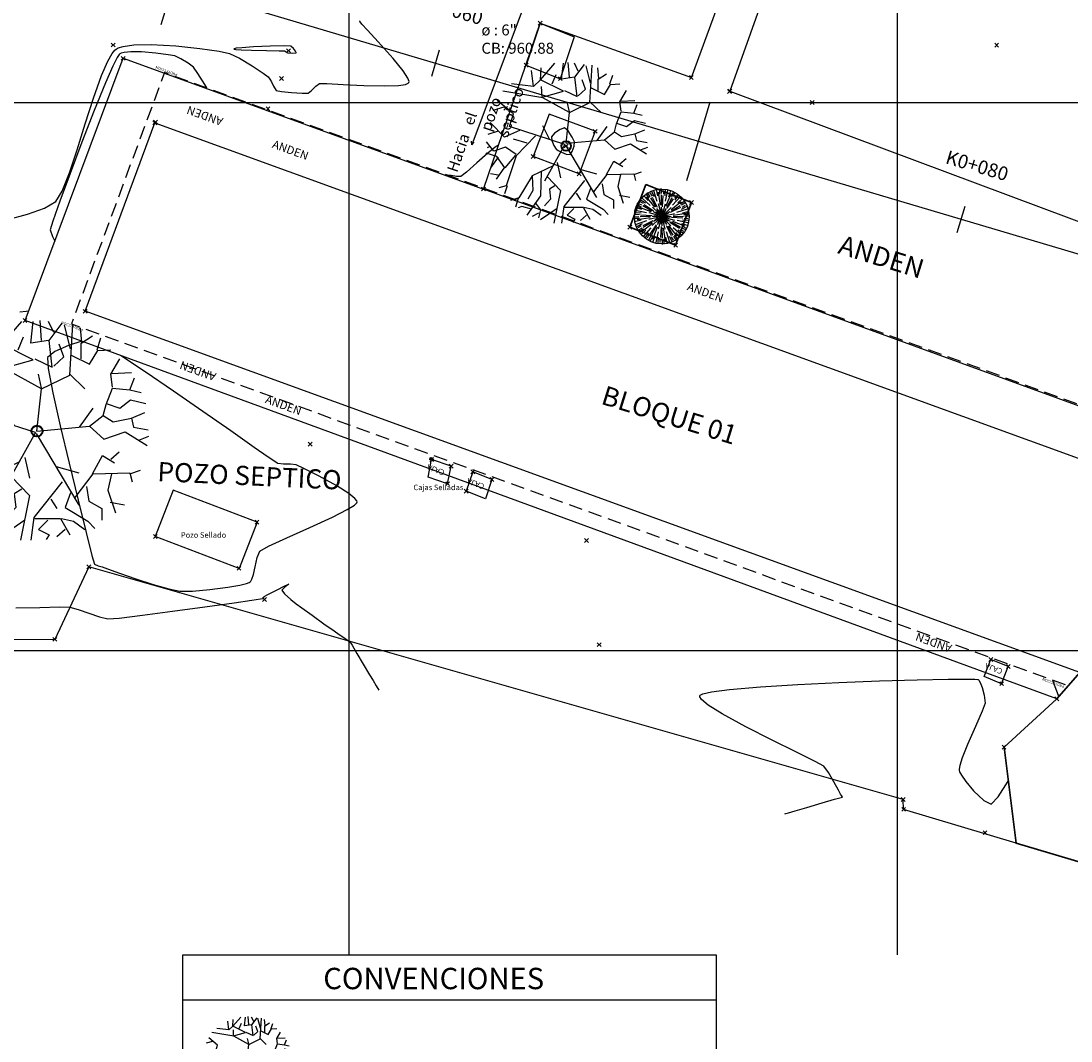
# Model space of a CAD drawing. Units: metres. Extents: x 1063993 to 1064510, y 845732 to 845880.
# Drawn here: x 1064088 to 1064126, y 845766 to 845803 of the extents above; entities that cross this region are included whole.
import ezdxf

# ---------------------------------------------------------------- set-up
doc = ezdxf.new("R2010")
doc.units = ezdxf.units.M
doc.linetypes.add('DASHED', pattern=[0.75, 0.5, -0.25])
for name, color, linetype in [('1andenes', 254, 'Continuous'), ('1arboles', 84, 'Continuous'), ('1cajas', 4, 'Continuous'), ('1malla', 92, 'LÍMITE1'), ('1PROYECCION', 252, 'DASHED'), ('1TEXTO', 250, 'DASHED'), ('Arbol', 3, 'Continuous'), ('C-ROAD-CNTR-N', 92, 'Continuous'), ('C-ROAD-STAN-MAJR', 11, 'Continuous'), ('C-ROAD-STAN-MINR', 11, 'Continuous'), ('C-TOPO-MAJR', 9, 'Continuous'), ('C-TOPO-MINR', 8, 'Continuous'), ('Grilla', 8, 'DASHED'), ('Matera', 50, 'Continuous'), ('PARAMENTOS', 42, 'Continuous'), ('Perfil Long', 7, 'Continuous'), ('Tuberia', 4, 'Continuous'), ('V-NODE', 1, 'Continuous')]:
    doc.layers.add(name, color=color, linetype=linetype)
doc.layers.add('1paramentos', color=42, linetype='Continuous', lineweight=30)
doc.styles.add('Arial', font='arial.ttf')
doc.styles.add('CC_EXTERIORES$0$SM-TEXT-2', font='arial.ttf')
doc.styles.get("Standard").update_dxf_attribs({"font": 'simplex.shx'})
doc.linetypes.add('LÍMITE1', pattern='A,6.35,-2.54,[133,ltypeshp.shx,S=2.54,R=0,X=-2.54,Y=0],-2.54,25.4', length=36.83)

# ---------------------------------------------------------------- blocks, each defined once
blk = doc.blocks.new('Tree 6')
at = {"color": 0, "linetype": 'ByBlock', "lineweight": -2}
for p, q in [((-0.0581, 0.0804), (-0.0714, 0.1013)), ((-0.0535, 0.0869), (-0.066, 0.1055)), ((-0.0434, 0.0904), (-0.0528, 0.104)), ((-0.0341, 0.087), (-0.0476, 0.1123)), ((-0.0211, 0.0671), (-0.0367, 0.1137)), ((-0.0185, 0.0919), (-0.0252, 0.1215)), ((-0.007, 0.051), (-0.0164, 0.1089)), ((-0.0101, 0.0987), (-0.0112, 0.1234)), ((-0.0029, 0.1021), (-0.0044, 0.1244)), ((-0.0015, 0.05), (-0.0029, 0.0962)), ((0.0023, 0.0439), (0.0049, 0.0943)), ((0.0076, 0.1), (0.0063, 0.1165)), ((0.014, 0.0924), (0.0149, 0.121)), ((0.0153, 0.0686), (0.0251, 0.1168)), ((0.0194, 0.0477), (0.0402, 0.1025)), ((0.0299, 0.0888), (0.0389, 0.1178)), ((0.0405, 0.0905), (0.052, 0.1125)), ((0.0485, 0.0898), (0.0584, 0.1099)), ((0.0566, 0.0828), (0.0637, 0.0977)), ((0.0583, 0.073), (0.0734, 0.0974)), ((-0.0905, 0.0405), (-0.1125, 0.052)), ((-0.0898, 0.0485), (-0.1099, 0.0584)), ((-0.0828, 0.0566), (-0.0977, 0.0637)), ((-0.073, 0.0583), (-0.0974, 0.0734)), ((-0.0518, 0.0476), (-0.0886, 0.0801)), ((-0.0619, 0.0703), (-0.0826, 0.0926)), ((-0.0369, 0.0239), (-0.0792, 0.0513)), ((-0.0316, 0.0407), (-0.0686, 0.0861)), ((-0.0263, 0.0426), (-0.0506, 0.0819)), ((-0.02, 0.0391), (-0.0429, 0.0841)), ((-0.0049, 0.0195), (-0.0149, 0.0567)), ((0.0055, 0.0193), (0.0154, 0.0566)), ((0.0237, 0.0441), (0.0456, 0.0848)), ((0.0239, 0.0369), (0.0513, 0.0792)), ((0.0407, 0.0316), (0.0861, 0.0686)), ((0.0426, 0.0263), (0.0819, 0.0506)), ((0.0476, 0.0518), (0.0801, 0.0886)), ((0.0703, 0.0619), (0.0926, 0.0826)), ((0.0804, 0.0581), (0.1013, 0.0714)), ((0.0869, 0.0535), (0.1055, 0.066)), ((0.087, 0.0341), (0.1123, 0.0476)), ((0.0904, 0.0434), (0.104, 0.0528)), ((-0.0924, 0.014), (-0.121, 0.0149)), ((-0.0888, 0.0299), (-0.1178, 0.0389)), ((-0.0686, 0.0153), (-0.1168, 0.0251)), ((-0.1, 0.0076), (-0.1165, 0.0063)), ((-0.0477, 0.0194), (-0.1025, 0.0402)), ((-0.0439, 0.0023), (-0.0943, 0.0049)), ((-0.0441, 0.0237), (-0.0848, 0.0456)), ((-0.0193, 0.0055), (-0.0566, 0.0154)), ((0, 0), (-0.0423, -0.0013)), ((-0.014, 0.0144), (-0.0413, 0.0417)), ((0, 0), (-0.0372, 0.02)), ((0, 0), (-0.036, -0.0222)), ((0, 0), (-0.0338, 0.0017)), ((0, 0), (-0.0302, -0.0154)), ((0, 0), (-0.0284, 0.0184)), ((0, 0), (-0.0222, 0.036)), ((0, 0), (-0.02, -0.0372)), ((0, 0), (-0.0184, -0.0284)), ((0, 0), (-0.0154, 0.0302)), ((0, 0), (-0.0017, -0.0338)), ((0, 0), (-0.0013, 0.0423)), ((0, 0), (0.02, 0.0372)), ((0, 0), (0.0017, 0.0338)), ((0, 0), (0.0184, 0.0284)), ((0, 0), (0.036, 0.0222)), ((0, 0), (0.0302, 0.0154)), ((0, 0), (0.0423, 0.0013)), ((0, 0), (0.0154, -0.0302)), ((0, 0), (0.0013, -0.0423)), ((0, 0), (0.0338, -0.0017)), ((0, 0), (0.0372, -0.02)), ((0, 0), (0.0284, -0.0184)), ((0, 0), (0.0222, -0.036)), ((0.0144, 0.014), (0.0417, 0.0413)), ((0.0195, 0.0049), (0.0567, 0.0149)), ((0.0391, 0.02), (0.0841, 0.0429)), ((0.05, 0.0015), (0.0962, 0.0029)), ((0.051, 0.007), (0.1089, 0.0164)), ((0.0671, 0.0211), (0.1137, 0.0367)), ((0.0919, 0.0185), (0.1215, 0.0252)), ((0.0987, 0.0101), (0.1234, 0.0112)), ((0.1021, 0.0029), (0.1244, 0.0044)), ((-0.1021, -0.0029), (-0.1244, -0.0044)), ((-0.0987, -0.0101), (-0.1234, -0.0112)), ((-0.0919, -0.0185), (-0.1215, -0.0252)), ((-0.0671, -0.0211), (-0.1137, -0.0367)), ((-0.087, -0.0341), (-0.1123, -0.0476)), ((-0.051, -0.007), (-0.1089, -0.0164)), ((-0.0904, -0.0434), (-0.104, -0.0528)), ((-0.05, -0.0015), (-0.0962, -0.0029)), ((-0.0407, -0.0316), (-0.0861, -0.0686)), ((-0.0391, -0.02), (-0.0841, -0.0429)), ((-0.0426, -0.0263), (-0.0819, -0.0506)), ((-0.0195, -0.0049), (-0.0567, -0.0149)), ((-0.0239, -0.0369), (-0.0513, -0.0792)), ((-0.0237, -0.0441), (-0.0456, -0.0848)), ((-0.0144, -0.014), (-0.0417, -0.0413)), ((-0.0055, -0.0193), (-0.0154, -0.0566)), ((-0.0023, -0.0439), (-0.0049, -0.0943)), ((0.0049, -0.0195), (0.0149, -0.0567)), ((0.014, -0.0144), (0.0413, -0.0417)), ((0.0193, -0.0055), (0.0566, -0.0154)), ((0.02, -0.0391), (0.0429, -0.0841)), ((0.0263, -0.0426), (0.0506, -0.0819)), ((0.0316, -0.0407), (0.0686, -0.0861)), ((0.0369, -0.0239), (0.0792, -0.0513)), ((0.0439, -0.0023), (0.0943, -0.0049)), ((0.0441, -0.0237), (0.0848, -0.0456)), ((0.0477, -0.0194), (0.1025, -0.0402)), ((0.0686, -0.0153), (0.1168, -0.0251)), ((0.0888, -0.0299), (0.1178, -0.0389)), ((0.0905, -0.0405), (0.1125, -0.052)), ((0.0924, -0.014), (0.121, -0.0149)), ((0.1, -0.0076), (0.1165, -0.0063)), ((-0.0869, -0.0535), (-0.1055, -0.066)), ((-0.0804, -0.0581), (-0.1013, -0.0714)), ((-0.0703, -0.0619), (-0.0926, -0.0826)), ((-0.0476, -0.0518), (-0.0801, -0.0886)), ((-0.0583, -0.073), (-0.0734, -0.0974)), ((-0.0566, -0.0828), (-0.0637, -0.0977)), ((-0.0485, -0.0898), (-0.0584, -0.1099)), ((-0.0405, -0.0905), (-0.052, -0.1125)), ((-0.0194, -0.0477), (-0.0402, -0.1025)), ((-0.0299, -0.0888), (-0.0389, -0.1178)), ((-0.0153, -0.0686), (-0.0251, -0.1168)), ((-0.014, -0.0924), (-0.0149, -0.121)), ((0.0015, -0.05), (0.0029, -0.0962)), ((0.007, -0.051), (0.0164, -0.1089)), ((0.0185, -0.0919), (0.0252, -0.1215)), ((0.0211, -0.0671), (0.0367, -0.1137)), ((0.0341, -0.087), (0.0476, -0.1123)), ((0.0434, -0.0904), (0.0528, -0.104)), ((0.0518, -0.0476), (0.0886, -0.0801)), ((0.0535, -0.0869), (0.066, -0.1055)), ((0.0581, -0.0804), (0.0714, -0.1013)), ((0.0619, -0.0703), (0.0826, -0.0926)), ((0.073, -0.0583), (0.0974, -0.0734)), ((0.0828, -0.0566), (0.0977, -0.0637)), ((0.0898, -0.0485), (0.1099, -0.0584)), ((-0.0076, -0.1), (-0.0063, -0.1165)), ((0.0029, -0.1021), (0.0044, -0.1244)), ((0.0101, -0.0987), (0.0112, -0.1234))]:
    blk.add_line(p, q, dxfattribs=at)
blk = doc.blocks.new('shrub4')
for p, q in [((-0.0318, 0.08316), (-0.01343, 0.10431)), ((-0.0318, 0.08316), (-0.03106, 0.09838)), ((-0.00494, 0.08405), (-0.0028, 0.10431)), ((0.00494, 0.08652), (0.00354, 0.10521)), ((0.01623, 0.09413), (0.01129, 0.10431)), ((0.01203, 0.08652), (0.02406, 0.10263)), ((0.0318, 0.0789), (0.02611, 0.10095)), ((0.03106, 0.05428), (0.03395, 0.10185)), ((0.04244, 0.08484), (0.04094, 0.09838)), ((-0.04094, 0.07465), (-0.04309, 0.09502)), ((-0.01697, 0.07801), (-0.01203, 0.08998)), ((0.04169, 0.08405), (0.05232, 0.09077)), ((0.05652, 0.07801), (0.06006, 0.08909)), ((-0.0318, 0.08316), (-0.04094, 0.07465)), ((-0.0028, 0.06872), (-0.0318, 0.08316)), ((0.01129, 0.08652), (-0.00494, 0.08405)), ((0.01483, 0.06189), (0.01203, 0.08652)), ((0.02546, 0.07129), (0.02117, 0.08316)), ((0.04169, 0.06962), (0.04169, 0.08405)), ((-0.02901, 0.06021), (-0.07984, 0.06872)), ((-0.04094, 0.07465), (-0.06855, 0.07801)), ((-0.02966, 0.06189), (-0.0304, 0.07465)), ((-0.02966, 0.06111), (-0.0028, 0.06872)), ((-0.0014, 0.06962), (0.01483, 0.06189)), ((0.01623, 0.06279), (0.02546, 0.07129)), ((0.03255, 0.07297), (0.04943, 0.06447)), ((0.04943, 0.06447), (0.05727, 0.07723)), ((0.05727, 0.07723), (0.0692, 0.07801)), ((0.0692, 0.05518), (0.07769, 0.06962)), ((0.00494, 0.04163), (-0.02901, 0.06021)), ((-0.06641, 0.03984), (-0.08692, 0.05686)), ((0.00494, 0.04242), (0.00215, 0.05518)), ((0.00494, 0.04163), (0.03106, 0.05428)), ((0.03106, 0.05518), (0.04523, 0.04163)), ((0.0707, 0.04331), (0.0692, 0.05518)), ((0.06995, 0.05596), (0.08832, 0.05686)), ((0.08692, 0.04074), (0.09112, 0.05182)), ((-0.07844, 0.04835), (-0.09252, 0.0441)), ((-0.07135, 0.02373), (-0.06641, 0.03984)), ((0.00063, 0.00238), (0.00494, 0.04163)), ((0.06501, 0.0272), (0.0707, 0.04242)), ((0.0707, 0.04242), (0.08692, 0.04074)), ((0.08692, 0.04074), (0.09756, 0.03817)), ((0.07769, 0.02373), (0.08758, 0.03145)), ((0.08758, 0.03145), (0.10175, 0.02798)), ((-0.07769, 0.01018), (-0.09606, 0.02888)), ((-0.00075, 0.0009), (-0.07136, 0.02369)), ((-0.02052, 0.00761), (-0.02901, 0.02462)), ((0.04029, 0.00593), (0.05297, 0.02373)), ((0.06221, 0.01701), (0.06501, 0.0272)), ((0.06501, 0.02798), (0.07769, 0.02373)), ((0.08832, 0.01444), (0.10101, 0.01959)), ((-0.08552, 0.0178), (-0.09895, 0.01365)), ((-0.05866, 0.01869), (-0.07769, 0.01018)), ((-0.03815, 0.01186), (-0.06286, -0.01354)), ((0.04943, 0.00683), (0.06221, 0.01701)), ((0.06221, 0.01701), (0.07135, 0.01108)), ((0.07135, 0.01108), (0.08832, 0.01444)), ((0.08832, 0.01444), (0.09047, 0.00593)), ((-0.09112, -0.00761), (-0.10035, 0.00425)), ((-0.04878, 0.00257), (-0.06641, 0.00761)), ((-0.00075, 0.0009), (-0.02689, -0.04576)), ((0, 0), (0.03941, -0.06663)), ((0.00063, 0.00238), (0.04943, 0.00683)), ((0.04943, 0.00683), (0.06286, -0.00504)), ((0.06286, -0.00504), (0.08263, 0.00168)), ((0.08263, 0.00168), (0.10315, -0.01097)), ((0.09047, 0.00593), (0.1039, 0.00347)), ((-0.09606, -0.00168), (-0.09961, -0.00336)), ((-0.07629, -0.00246), (-0.09112, -0.00761)), ((-0.06286, -0.01186), (-0.07629, -0.00246)), ((0.09541, -0.00593), (0.10455, -0.00246)), ((-0.08758, -0.01444), (-0.10101, -0.01018)), ((-0.08552, -0.01522), (-0.09541, -0.02876)), ((-0.07704, -0.02876), (-0.08758, -0.01444)), ((-0.06361, -0.01265), (-0.07704, -0.02876)), ((-0.06286, -0.01354), (-0.07564, -0.05171)), ((0.0692, -0.02373), (0.07694, -0.0169)), ((-0.07769, -0.02798), (-0.08832, -0.0432)), ((-0.01558, -0.0263), (-0.04244, -0.03895)), ((-0.01063, -0.02205), (-0.00634, -0.04152)), ((0.05232, -0.03727), (0.06146, -0.02037)), ((0.06146, -0.02037), (0.07275, -0.02708)), ((-0.08552, -0.03817), (-0.09541, -0.03649)), ((-0.04244, -0.03895), (-0.05932, -0.06693)), ((-0.04244, -0.03895), (-0.04169, -0.05764)), ((-0.03106, -0.03391), (-0.0318, -0.06447)), ((0.01837, -0.03055), (0.03954, -0.03649)), ((0.036, -0.05932), (0.05297, -0.03727)), ((0.05297, -0.03727), (0.08692, -0.03649)), ((0.06995, -0.03727), (0.06641, -0.0526)), ((0.08692, -0.03727), (0.09681, -0.03391)), ((0.08692, -0.03649), (0.08907, -0.04488)), ((-0.02332, -0.03984), (-0.00634, -0.05764)), ((0.02406, -0.04488), (-0.00215, -0.07801)), ((-0.07564, -0.05171), (-0.08478, -0.05428)), ((-0.07415, -0.05171), (-0.07769, -0.06189)), ((-0.04169, -0.05764), (-0.04803, -0.06872)), ((-0.01343, -0.05171), (-0.02052, -0.05596)), ((-0.02052, -0.05596), (-0.01912, -0.06872)), ((-0.00634, -0.05764), (-0.01483, -0.09916)), ((0.0318, -0.05507), (0.02686, -0.06872)), ((0.04663, -0.04913), (0.04878, -0.06268)), ((0.06641, -0.0526), (0.07349, -0.07376)), ((-0.05932, -0.06693), (-0.06995, -0.0704)), ((-0.06006, -0.06782), (-0.06361, -0.07879)), ((-0.0318, -0.06447), (-0.04943, -0.08898)), ((0.01343, -0.061), (0.01912, -0.0695)), ((0.04878, -0.06268), (0.06081, -0.0695)), ((0.06855, -0.06357), (0.08198, -0.06615)), ((-0.05577, -0.07801), (-0.06006, -0.07969)), ((-0.04309, -0.08137), (-0.05577, -0.07801)), ((-0.03815, -0.07376), (-0.0318, -0.08226)), ((-0.01912, -0.06872), (-0.02686, -0.07711)), ((-0.00215, -0.07801), (-0.00494, -0.09916)), ((0.02686, -0.06872), (0.04803, -0.08137)), ((0.06081, -0.0695), (0.06081, -0.08058)), ((-0.0346, -0.08652), (-0.04244, -0.09077)), ((-0.0318, -0.08226), (-0.0346, -0.09245)), ((-0.01063, -0.08058), (-0.0318, -0.09491)), ((-0.0014, -0.07879), (0.02257, -0.07879)), ((0.01063, -0.08058), (0.00215, -0.08898)), ((0.02257, -0.07879), (0.03106, -0.09413)), ((0.02332, -0.07879), (0.0346, -0.08137)), ((0.0346, -0.08137), (0.04523, -0.08898)), ((0.04803, -0.08137), (0.05437, -0.08819)), ((0.00215, -0.08898), (0.01203, -0.09413)), ((0.01203, -0.09413), (0.00923, -0.09838)), ((0.02686, -0.08898), (0.01912, -0.0958))]:
    blk.add_line(p, q)
blk = doc.blocks.new('AeccTickLine')
blk.add_line((0, -0.5), (0, 0.5))

msp = doc.modelspace()

# ---------------------------------------------------------------- linework, layer by layer
at = {"layer": '1andenes', "flags": 128}
msp.add_lwpolyline([(1064125.812, 845778.241), (1064088.172, 845792.05), (1064091.756, 845801.616), (1064104.901, 845796.846), (1064106.964, 845802.897), (1064112.482, 845800.92), (1064115.255, 845808.484), (1064111.369, 845809.893), (1064113.982, 845817.039)], dxfattribs=at)
at = {"layer": '1andenes', "elevation": -0.035, "flags": 128}
for points in [[(1064119.075, 845807.074), (1064116.582, 845808.004), (1064113.883, 845800.417), (1064129.676, 845794.521), (1064131.819, 845800.411), (1064135.014, 845809.355), (1064144.537, 845805.861), (1064136.398, 845783.353), (1064129.703, 845785.893)], [(1064129.676, 845794.521), (1064127.571, 845788.582), (1064104.901, 845796.846)]]:
    msp.add_lwpolyline(points, dxfattribs=at)
at = {"layer": '1arboles', "color": 44, "lineweight": 40}
for centre, radius in [((1064107.913, 845798.417, 0.045), 0.175), ((1064111.402, 845795.843, 0.15), 0.15), ((1064088.608, 845788.013, -10.376), 0.2)]:
    msp.add_circle(centre, radius, dxfattribs=at)
at = {"layer": '1arboles'}
msp.add_circle((1064111.402, 845795.843, 0.15), 1, dxfattribs=at)
at = {"layer": '1cajas'}
for p, q in [((1064102.88, 845786.335, -0.136), (1064103.007, 845786.974, -0.028)), ((1064103.716, 845786.73, -0.036), (1064103.007, 845786.974, -0.028)), ((1064103.59, 845786.092, -0.144), (1064103.716, 845786.73, -0.036)), ((1064104.507, 845786.527, -0.089), (1064104.263, 845785.821, -0.09)), ((1064105.208, 845786.249, -0.092), (1064104.507, 845786.527, -0.089)), ((1064103.59, 845786.092, -0.144), (1064102.88, 845786.335, -0.136)), ((1064105.208, 845786.249, -0.092), (1064104.965, 845785.542, -0.093)), ((1064093.582, 845785.851, 0.108), (1064092.924, 845784.168, 0.145)), ((1064096.637, 845784.686, 0.098), (1064093.582, 845785.851, 0.108)), ((1064104.965, 845785.542, -0.093), (1064104.263, 845785.821, -0.09)), ((1064096.637, 845784.686, 0.098), (1064095.979, 845783.003, 0.135)), ((1064095.979, 845783.003, 0.135), (1064092.924, 845784.168, 0.145)), ((1064123.17, 845779.054, -0.044), (1064123.411, 845779.679, -0.055)), ((1064124.043, 845779.417, -0.071), (1064123.411, 845779.679, -0.055)), ((1064123.802, 845778.792, -0.06), (1064124.043, 845779.417, -0.071)), ((1064123.802, 845778.792, -0.06), (1064123.17, 845779.054, -0.044))]:
    msp.add_line(p, q, dxfattribs=at)
at = {"layer": '1malla', "ltscale": 0.07, "elevation": -0.408, "flags": 128}
msp.add_lwpolyline([(1064124.33, 845772.97), (1064120.226, 845774.207), (1064120.206, 845774.57), (1064090.498, 845783.058), (1064089.255, 845780.412), (1064055.196, 845780.352), (1064042.65, 845784.64), (1064061.587, 845821.894), (1064063.034, 845824.759), (1064066.604, 845831.877), (1064107.095, 845819.845), (1064139.253, 845808.378), (1064146.528, 845805.77), (1064138.981, 845783.505)], dxfattribs=at)
at = {"layer": '1paramentos'}
for p, q in [((1064110.816, 845797.01, -0.184), (1064110.236, 845795.451, -0.171)), ((1064112.488, 845796.358, -0.175), (1064110.816, 845797.01, -0.184)), ((1064112.488, 845796.358, -0.175), (1064111.907, 845794.799, -0.162)), ((1064111.907, 845794.799, -0.162), (1064110.236, 845795.451, -0.171))]:
    msp.add_line(p, q, dxfattribs=at)
at = {"layer": '1paramentos', "flags": 128}
msp.add_lwpolyline([(1064126.651, 845779.205), (1064125.812, 845778.241), (1064123.889, 845776.474), (1064124.33, 845772.97), (1064134.809, 845769.863), (1064136.32, 845775.376), (1064127.199, 845778.723), (1064126.651, 845779.205)], dxfattribs=at)
at = {"layer": '1PROYECCION', "elevation": -0.035, "flags": 128}
msp.add_lwpolyline([(1064127.954, 845778.459), (1064131.065, 845787.367), (1064093.263, 845801.096), (1064089.864, 845791.925), (1064126.229, 845778.72)], dxfattribs=at)
at = {"layer": 'C-ROAD-CNTR-N', "color": 92, "linetype": 'Continuous', "lineweight": -3}
msp.add_line((1064045.642, 845818.532), (1064153.413, 845786.507), dxfattribs=at)
at = {"layer": 'C-TOPO-MAJR', "color": 9, "linetype": 'Continuous', "lineweight": -3, "elevation": 961}
msp.add_lwpolyline([(1064098.069, 845801.82), (1064098.069, 845801.833), (1064098.043, 845801.881), (1064097.969, 845801.976), (1064097.872, 845802.065), (1064097.635, 845802.069), (1064097.117, 845802.056), (1064096.508, 845802.031), (1064096.087, 845802.004), (1064095.872, 845801.982), (1064095.801, 845801.968), (1064095.792, 845801.96), (1064095.8, 845801.953), (1064095.865, 845801.94), (1064096.059, 845801.925), (1064096.44, 845801.91), (1064096.985, 845801.898), (1064097.445, 845801.892), (1064097.642, 845801.889), (1064097.702, 845801.853), (1064097.762, 845801.816), (1064097.915, 845801.806), (1064098.069, 845801.82)], close=True, dxfattribs=at)
at = {"layer": 'C-TOPO-MINR', "color": 8, "linetype": 'Continuous', "lineweight": -3}
for points, elevation in [([(1064087.541, 845795.737), (1064088.266, 845795.933), (1064088.885, 845796.148), (1064089.298, 845796.395), (1064089.526, 845796.771), (1064089.788, 845797.432), (1064090.072, 845798.281), (1064090.371, 845799.222), (1064090.672, 845800.156), (1064090.967, 845800.988), (1064091.192, 845801.514), (1064091.35, 845801.795), (1064091.45, 845801.916), (1064091.498, 845801.955), (1064091.569, 845801.993), (1064091.757, 845802.053), (1064092.137, 845802.105), (1064092.775, 845802.118), (1064093.675, 845802.067), (1064094.552, 845801.974), (1064095.255, 845801.872), (1064095.636, 845801.796), (1064095.997, 845801.623), (1064096.461, 845801.338), (1064096.865, 845801.069), (1064097.047, 845800.94), (1064097.108, 845800.85), (1064097.165, 845800.755), (1064097.232, 845800.6), (1064097.331, 845800.438), (1064097.524, 845800.403), (1064097.898, 845800.365), (1064098.281, 845800.341), (1064098.5, 845800.346), (1064098.629, 845800.443), (1064098.779, 845800.595), (1064098.909, 845800.695), (1064099.179, 845800.693), (1064099.775, 845800.662), (1064100.534, 845800.627), (1064101.296, 845800.61), (1064101.798, 845800.627), (1064102.057, 845800.665), (1064102.154, 845800.705), (1064102.176, 845800.73), (1064102.182, 845800.77), (1064102.141, 845800.89), (1064101.97, 845801.155), (1064101.603, 845801.609), (1064101.056, 845802.22), (1064100.666, 845802.641), (1064100.464, 845802.861), (1064100.395, 845802.942), (1064100.385, 845802.959), (1064100.387, 845802.985)], 961.2), ([(1064094.807, 845800.536), (1064094.732, 845800.659), (1064094.48, 845801.058), (1064094.313, 845801.29), (1064094.118, 845801.439), (1064093.853, 845801.601), (1064093.631, 845801.703), (1064093.389, 845801.749), (1064092.944, 845801.808), (1064092.419, 845801.853), (1064092.026, 845801.857), (1064091.789, 845801.834), (1064091.673, 845801.801), (1064091.631, 845801.78), (1064091.605, 845801.754), (1064091.532, 845801.641), (1064091.378, 845801.335), (1064091.106, 845800.717), (1064090.693, 845799.707), (1064090.246, 845798.56), (1064089.814, 845797.414), (1064089.444, 845796.407), (1064089.186, 845795.675), (1064089.089, 845795.357), (1064089.17, 845795.111), (1064089.254, 845794.939)], 961.4), ([(1064105.446, 845798.444), (1064105.318, 845798.37), (1064105.058, 845798.151), (1064104.659, 845797.797), (1064104.277, 845797.463), (1064104.066, 845797.302), (1064103.916, 845797.304), (1064103.721, 845797.335), (1064103.606, 845797.34)], 961.4), ([(1064088.298, 845792.386), (1064088.209, 845792.378), (1064087.978, 845792.354)], 961.4), ([(1064090.243, 845791.29), (1064089.756, 845791.141), (1064089.262, 845790.92), (1064088.986, 845790.699), (1064089.018, 845790.299), (1064089.189, 845789.411), (1064089.457, 845788.203), (1064089.778, 845786.839), (1064090.106, 845785.486), (1064090.4, 845784.31), (1064090.613, 845783.476), (1064090.703, 845783.152), (1064090.836, 845783.095), (1064090.986, 845783.053), (1064091.177, 845782.985), (1064091.622, 845782.827), (1064092.215, 845782.623), (1064092.85, 845782.417), (1064093.421, 845782.252), (1064093.821, 845782.171), (1064094.285, 845782.174), (1064094.915, 845782.228), (1064095.568, 845782.314), (1064096.013, 845782.393), (1064096.254, 845782.452), (1064096.354, 845782.489), (1064096.382, 845782.507), (1064096.406, 845782.533), (1064096.45, 845782.61), (1064096.504, 845782.777), (1064096.564, 845783.053), (1064096.639, 845783.398), (1064096.737, 845783.631), (1064097.053, 845783.808), (1064097.724, 845784.114), (1064098.566, 845784.489), (1064099.395, 845784.873), (1064099.927, 845785.145), (1064100.188, 845785.309), (1064100.273, 845785.392), (1064100.285, 845785.424), (1064100.277, 845785.461), (1064100.205, 845785.555), (1064099.985, 845785.733), (1064099.547, 845786.011), (1064098.906, 845786.364), (1064098.346, 845786.648), (1064098.06, 845786.779), (1064097.857, 845786.802), (1064097.597, 845786.807), (1064097.394, 845786.832), (1064097.376, 845786.842), (1064097.289, 845786.898), (1064097.044, 845787.064), (1064096.534, 845787.417), (1064095.674, 845788.016), (1064094.658, 845788.723), (1064093.584, 845789.465), (1064092.552, 845790.172), (1064091.659, 845790.77), (1064091.657, 845790.771)], 961.6), ([(1064087.832, 845781.562), (1064088.716, 845781.578), (1064089.429, 845781.595), (1064089.807, 845781.588), (1064090.112, 845781.501), (1064090.499, 845781.362), (1064090.885, 845781.228), (1064091.189, 845781.158), (1064091.602, 845781.19), (1064092.452, 845781.293), (1064093.557, 845781.438), (1064094.734, 845781.599), (1064095.8, 845781.748), (1064096.452, 845781.841), (1064096.761, 845781.885), (1064096.86, 845781.899), (1064096.873, 845781.901), (1064096.876, 845781.909), (1064096.887, 845781.945), (1064096.895, 845781.97), (1064097.035, 845782.044), (1064097.34, 845782.203), (1064097.648, 845782.359), (1064097.792, 845782.423), (1064097.668, 845782.325), (1064097.535, 845782.201), (1064097.644, 845782.073), (1064097.872, 845781.868), (1064098.065, 845781.706), (1064098.267, 845781.557), (1064098.644, 845781.288), (1064099.077, 845780.982), (1064099.446, 845780.723), (1064099.632, 845780.592), (1064099.768, 845780.498), (1064099.934, 845780.382), (1064100.032, 845780.308), (1064100.101, 845780.198), (1064100.166, 845780.084), (1064100.279, 845779.894), (1064100.51, 845779.509), (1064100.744, 845779.116), (1064100.871, 845778.905), (1064100.984, 845778.715), (1064101.08, 845778.555)], 961.4), ([(1064115.89, 845774.042), (1064115.924, 845774.052), (1064116.031, 845774.084), (1064116.273, 845774.154), (1064116.691, 845774.276), (1064117.253, 845774.44), (1064117.708, 845774.573), (1064117.898, 845774.628), (1064117.99, 845774.655), (1064117.959, 845774.708), (1064117.924, 845774.766), (1064117.852, 845774.904), (1064117.685, 845775.212), (1064117.486, 845775.551), (1064117.315, 845775.783), (1064117.002, 845775.959), (1064116.32, 845776.296), (1064115.424, 845776.736), (1064114.469, 845777.22), (1064113.608, 845777.689), (1064113.09, 845778.015), (1064112.854, 845778.212), (1064112.787, 845778.313), (1064112.785, 845778.353), (1064112.802, 845778.378), (1064112.904, 845778.427), (1064113.211, 845778.497), (1064113.867, 845778.585), (1064115, 845778.683), (1064116.368, 845778.768), (1064117.856, 845778.839), (1064119.344, 845778.895), (1064120.716, 845778.933), (1064121.852, 845778.955), (1064122.513, 845778.959), (1064122.824, 845778.953), (1064122.929, 845778.946), (1064122.948, 845778.941), (1064122.974, 845778.917), (1064123.024, 845778.836), (1064123.094, 845778.655), (1064123.166, 845778.37), (1064123.2, 845778.085), (1064123.092, 845777.787), (1064122.845, 845777.229), (1064122.558, 845776.575), (1064122.364, 845776.091), (1064122.274, 845775.806), (1064122.251, 845775.674), (1064122.254, 845775.628), (1064122.269, 845775.577), (1064122.332, 845775.45), (1064122.49, 845775.218), (1064122.776, 845774.883), (1064123.153, 845774.53), (1064123.425, 845774.391), (1064123.671, 845774.664), (1064124.045, 845775.234)], 961.6), ([(1064125.891, 845778.331), (1064125.842, 845778.454), (1064125.734, 845778.735), (1064125.673, 845778.922)], 961.6)]:
    msp.add_lwpolyline(points, dxfattribs=dict(at, elevation=elevation))
at = {"layer": 'C-TOPO-MINR', "color": 8, "linetype": 'Continuous', "lineweight": -3, "elevation": 961.6}
for points in [[(1064107.552, 845798.3), (1064107.57, 845798.285), (1064107.626, 845798.249), (1064107.742, 845798.19), (1064107.916, 845798.122), (1064108.063, 845798.1), (1064108.137, 845798.215), (1064108.201, 845798.413), (1064108.22, 845798.571), (1064108.139, 845798.744), (1064107.987, 845798.966), (1064107.855, 845799.085), (1064107.695, 845799.024), (1064107.489, 845798.879), (1064107.373, 845798.754), (1064107.393, 845798.616), (1064107.469, 845798.431), (1064107.552, 845798.3)], [(1064103.018, 845787.032), (1064103.014, 845787.031), (1064102.992, 845787.023), (1064102.948, 845787.004), (1064102.913, 845786.986), (1064102.961, 845786.975), (1064103.012, 845786.966), (1064103.096, 845786.943), (1064103.06, 845786.988), (1064103.018, 845787.032)]]:
    msp.add_lwpolyline(points, close=True, dxfattribs=at)
at = {"layer": 'Grilla', "linetype": 'ByBlock', "flags": 128}
for points in [[(1064100, 845768.9), (1064100, 845877.459)], [(1064120, 845768.9), (1064120, 845877.459)], [(1063992.931, 845800), (1064188.118, 845800)], [(1063992.931, 845800), (1064188.118, 845800)], [(1063992.931, 845780), (1064188.118, 845780)]]:
    msp.add_lwpolyline(points, dxfattribs=at)
at = {"layer": 'Matera'}
for p, q in [((1064106.964, 845802.897, -0.296), (1064106.457, 845801.366, -0.257)), ((1064106.964, 845802.897, -0.296), (1064108.206, 845802.403, -0.266)), ((1064108.206, 845802.403, -0.266), (1064107.7, 845800.872, -0.227)), ((1064106.457, 845801.366, -0.257), (1064107.7, 845800.872, -0.227)), ((1064107.293, 845799.578, -0.22), (1064106.712, 845798.03, -0.201)), ((1064108.973, 845798.952, -0.211), (1064107.293, 845799.578, -0.22)), ((1064108.973, 845798.952, -0.211), (1064108.392, 845797.404, -0.192)), ((1064108.392, 845797.404, -0.192), (1064106.712, 845798.03, -0.201))]:
    msp.add_line(p, q, dxfattribs=at)
at = {"layer": 'PARAMENTOS', "elevation": 0.004, "flags": 128}
msp.add_lwpolyline([(1064129.703, 845785.893), (1064127.199, 845778.723), (1064126.651, 845779.205), (1064090.363, 845792.383), (1064092.904, 845799.259), (1064129.703, 845785.893)], dxfattribs=at)
at = {"layer": 'Perfil Long'}
msp.add_lwpolyline([(1064093.928, 845768.9), (1064113.391, 845768.9), (1064113.424, 845746.365), (1064093.961, 845746.365)], close=True, dxfattribs=at)
at = {"layer": 'Perfil Long', "flags": 128}
msp.add_lwpolyline([(1064093.928, 845767.254), (1064113.391, 845767.254)], dxfattribs=at)
at = {"layer": 'Tuberia', "elevation": -0.283, "flags": 128}
for points in [[(1064106.314, 845803.359), (1064104.473, 845798.462)], [(1064104.473, 845798.462), (1064104.461, 845798.59)], [(1064104.473, 845798.462), (1064104.561, 845798.552)]]:
    msp.add_lwpolyline(points, dxfattribs=at)
at = {"layer": 'V-NODE'}
for p, q in [((1064106.893, 845802.827, 961.333), (1064107.035, 845802.968, 961.333)), ((1064106.893, 845802.968, 961.333), (1064107.035, 845802.827, 961.333)), ((1064091.314, 845802.032, 961.031), (1064091.456, 845802.173, 961.031)), ((1064091.314, 845802.173, 961.031), (1064091.456, 845802.032, 961.031)), ((1064097.711, 845801.825, 960.986), (1064097.853, 845801.967, 960.986)), ((1064097.711, 845801.967, 960.986), (1064097.853, 845801.825, 960.986)), ((1064123.551, 845802.026, 961.39), (1064123.692, 845802.167, 961.39)), ((1064123.551, 845802.167, 961.39), (1064123.692, 845802.026, 961.39)), ((1064091.685, 845801.545, 961.587), (1064091.827, 845801.687, 961.587)), ((1064091.685, 845801.687, 961.587), (1064091.827, 845801.545, 961.587)), ((1064106.387, 845801.295, 961.372), (1064106.528, 845801.437, 961.372)), ((1064106.387, 845801.437, 961.372), (1064106.528, 845801.295, 961.372)), ((1064097.455, 845800.808, 961.165), (1064097.596, 845800.95, 961.165)), ((1064097.455, 845800.95, 961.165), (1064097.596, 845800.808, 961.165)), ((1064107.629, 845800.801, 961.402), (1064107.771, 845800.942, 961.402)), ((1064107.629, 845800.942, 961.402), (1064107.771, 845800.801, 961.402)), ((1064112.411, 845800.849, 961.397), (1064112.552, 845800.991, 961.397)), ((1064112.411, 845800.991, 961.397), (1064112.552, 845800.849, 961.397)), ((1064113.804, 845800.332, 961.384), (1064113.946, 845800.474, 961.384)), ((1064113.804, 845800.474, 961.384), (1064113.946, 845800.332, 961.384)), ((1064113.812, 845800.346, 961.404), (1064113.954, 845800.487, 961.404)), ((1064113.812, 845800.487, 961.404), (1064113.954, 845800.346, 961.404)), ((1064116.821, 845799.934, 961.39), (1064116.962, 845800.076, 961.39)), ((1064116.821, 845800.076, 961.39), (1064116.962, 845799.934, 961.39)), ((1064096.967, 845799.7, 961.253), (1064097.108, 845799.841, 961.253)), ((1064096.967, 845799.841, 961.253), (1064097.108, 845799.7, 961.253)), ((1064105.637, 845799.722, 961.372), (1064105.779, 845799.863, 961.372)), ((1064105.637, 845799.863, 961.372), (1064105.779, 845799.722, 961.372)), ((1064092.833, 845799.188, 961.595), (1064092.975, 845799.329, 961.595)), ((1064092.833, 845799.329, 961.595), (1064092.975, 845799.188, 961.595)), ((1064092.859, 845799.221, 961.611), (1064093, 845799.362, 961.611)), ((1064092.859, 845799.362, 961.611), (1064093, 845799.221, 961.611)), ((1064108.902, 845798.882, 961.418), (1064109.044, 845799.023, 961.418)), ((1064108.902, 845799.023, 961.418), (1064109.044, 845798.882, 961.418)), ((1064107.843, 845798.346, 961.674), (1064107.984, 845798.487, 961.674)), ((1064107.843, 845798.487, 961.674), (1064107.984, 845798.346, 961.674)), ((1064106.641, 845797.959, 961.428), (1064106.783, 845798.1, 961.428)), ((1064106.641, 845798.1, 961.428), (1064106.783, 845797.959, 961.428)), ((1064108.321, 845797.333, 961.437), (1064108.463, 845797.475, 961.437)), ((1064108.321, 845797.475, 961.437), (1064108.463, 845797.333, 961.437)), ((1064104.83, 845796.775, 961.43), (1064104.972, 845796.916, 961.43)), ((1064104.83, 845796.916, 961.43), (1064104.972, 845796.775, 961.43)), ((1064112.417, 845796.287, 961.454), (1064112.558, 845796.429, 961.454)), ((1064112.417, 845796.429, 961.454), (1064112.558, 845796.287, 961.454)), ((1064111.331, 845795.772, 961.779), (1064111.472, 845795.913, 961.779)), ((1064111.331, 845795.913, 961.779), (1064111.472, 845795.772, 961.779)), ((1064110.165, 845795.38, 961.458), (1064110.307, 845795.521, 961.458)), ((1064110.165, 845795.521, 961.458), (1064110.307, 845795.38, 961.458)), ((1064111.837, 845794.728, 961.467), (1064111.978, 845794.869, 961.467)), ((1064111.837, 845794.869, 961.467), (1064111.978, 845794.728, 961.467)), ((1064090.292, 845792.312, 961.575), (1064090.434, 845792.453, 961.575)), ((1064090.292, 845792.453, 961.575), (1064090.434, 845792.312, 961.575)), ((1064088.101, 845791.979, 961.564), (1064088.243, 845792.12, 961.564)), ((1064088.101, 845792.12, 961.564), (1064088.243, 845791.979, 961.564)), ((1064098.505, 845787.466, 961.554), (1064098.647, 845787.607, 961.554)), ((1064098.505, 845787.607, 961.554), (1064098.647, 845787.466, 961.554)), ((1064102.936, 845786.903, 961.601), (1064103.078, 845787.045, 961.601)), ((1064102.936, 845787.045, 961.601), (1064103.078, 845786.903, 961.601)), ((1064103.646, 845786.659, 961.593), (1064103.787, 845786.801, 961.593)), ((1064103.646, 845786.801, 961.593), (1064103.787, 845786.659, 961.593)), ((1064104.436, 845786.457, 961.54), (1064104.577, 845786.598, 961.54)), ((1064104.436, 845786.598, 961.54), (1064104.577, 845786.457, 961.54)), ((1064103.519, 845786.021, 961.485), (1064103.66, 845786.162, 961.485)), ((1064103.519, 845786.162, 961.485), (1064103.66, 845786.021, 961.485)), ((1064105.137, 845786.178, 961.537), (1064105.279, 845786.319, 961.537)), ((1064105.137, 845786.319, 961.537), (1064105.279, 845786.178, 961.537)), ((1064104.193, 845785.75, 961.539), (1064104.334, 845785.892, 961.539)), ((1064104.193, 845785.892, 961.539), (1064104.334, 845785.75, 961.539)), ((1064096.566, 845784.615, 961.727), (1064096.707, 845784.757, 961.727)), ((1064096.566, 845784.757, 961.727), (1064096.707, 845784.615, 961.727)), ((1064092.853, 845784.098, 961.774), (1064092.994, 845784.239, 961.774)), ((1064092.853, 845784.239, 961.774), (1064092.994, 845784.098, 961.774)), ((1064108.582, 845783.949, 961.499), (1064108.723, 845784.091, 961.499)), ((1064108.582, 845784.091, 961.499), (1064108.723, 845783.949, 961.499)), ((1064090.428, 845782.988, 961.584), (1064090.569, 845783.129, 961.584)), ((1064090.428, 845783.129, 961.584), (1064090.569, 845782.988, 961.584)), ((1064095.908, 845782.932, 961.764), (1064096.05, 845783.074, 961.764)), ((1064095.908, 845783.074, 961.764), (1064096.05, 845782.932, 961.764)), ((1064096.835, 845781.791, 961.387), (1064096.976, 845781.933, 961.387)), ((1064096.835, 845781.933, 961.387), (1064096.976, 845781.791, 961.387)), ((1064089.184, 845780.342, 961.253), (1064089.326, 845780.483, 961.253)), ((1064089.184, 845780.483, 961.253), (1064089.326, 845780.342, 961.253)), ((1064109.051, 845780.149, 961.524), (1064109.193, 845780.29, 961.524)), ((1064109.051, 845780.29, 961.524), (1064109.193, 845780.149, 961.524)), ((1064123.34, 845779.608, 961.574), (1064123.482, 845779.75, 961.574)), ((1064123.34, 845779.75, 961.574), (1064123.482, 845779.608, 961.574)), ((1064123.973, 845779.346, 961.558), (1064124.114, 845779.488, 961.558)), ((1064123.973, 845779.488, 961.558), (1064124.114, 845779.346, 961.558)), ((1064123.732, 845778.722, 961.569), (1064123.873, 845778.863, 961.569)), ((1064123.732, 845778.863, 961.569), (1064123.873, 845778.722, 961.569)), ((1064125.742, 845778.17, 961.597), (1064125.883, 845778.311, 961.597)), ((1064125.742, 845778.311, 961.597), (1064125.883, 845778.17, 961.597)), ((1064123.818, 845776.403, 961.477), (1064123.96, 845776.545, 961.477)), ((1064123.818, 845776.545, 961.477), (1064123.96, 845776.403, 961.477)), ((1064120.135, 845774.499, 961.754), (1064120.277, 845774.641, 961.754)), ((1064120.135, 845774.641, 961.754), (1064120.277, 845774.499, 961.754)), ((1064120.155, 845774.137, 961.627), (1064120.296, 845774.278, 961.627)), ((1064120.155, 845774.278, 961.627), (1064120.296, 845774.137, 961.627)), ((1064123.124, 845773.287, 961.661), (1064123.266, 845773.429, 961.661)), ((1064123.124, 845773.429, 961.661), (1064123.266, 845773.287, 961.661))]:
    msp.add_line(p, q, dxfattribs=at)

# ---------------------------------------------------------------- block references
at = {"layer": '1arboles', "xscale": 8.188926389465088, "yscale": 8.188926389465088, "zscale": 8.188926389465088, "rotation": 149.0969607857691}
msp.add_blockref('Tree 6', (1064111.402, 845795.843, 0.15), dxfattribs=at)
at = {"layer": 'Arbol'}
for p, xscale, yscale, zscale in [((1064107.891, 845798.448), 28.67748451790368, 28.67748451790368, 28.67748451790368), ((1064088.583, 845787.919, -10.376), 39.25696652036007, 39.25696652036007, 39.25696652036007), ((1064096.255, 845764.969), 15.91376260578557, 15.91376260578557, 15.91376260578557)]:
    msp.add_blockref('shrub4', p, dxfattribs=dict(at, xscale=xscale, yscale=yscale, zscale=zscale))
at = {"layer": 'C-ROAD-STAN-MAJR', "color": 11, "linetype": 'Continuous', "lineweight": -3, "rotation": 343.4502784985185}
for p in [(1064103.156, 845801.441), (1064122.327, 845795.744)]:
    msp.add_blockref('AeccTickLine', p, dxfattribs=at)
at = {"layer": 'C-ROAD-STAN-MINR', "color": 11, "linetype": 'Continuous', "lineweight": -3, "xscale": 3, "yscale": 3, "zscale": 3, "rotation": 343.4502784985185}
for p in [(1064093.57, 845804.29), (1064112.742, 845798.593)]:
    msp.add_blockref('AeccTickLine', p, dxfattribs=at)

# ---------------------------------------------------------------- texts
at = {"layer": '1cajas', "char_height": 0.2, "width": 0.45027, "attachment_point": 1, "rotation": 159.5074}
for insert in [(1064103.428, 845786.386, -10.376), (1064104.878, 845785.881, -10.376), (1064123.784, 845779.134, -10.376)]:
    msp.add_mtext('{\\fOnyx|b0|i0|c0|p82;CAJA}', dxfattribs=dict(at, insert=insert))
at = {"layer": '1TEXTO', "color": 7, "attachment_point": 1, "style": 'CC_EXTERIORES$0$SM-TEXT-2'}
for s, width, heights, insert, char_height in [('{\\C0;ø }: 6" \\PCB: 960.88', 3.27951, [2.463], (1064104.822, 845802.851, 0.283), 0.4), ('{\\C0;Cajas Selladas}', 1.92621, [0.274], (1064102.343, 845786.057), 0.2), ('{\\C0;Pozo Sellado}', 1.92621, [0.274], (1064093.86, 845784.32), 0.2), ('CONVENCIONES', 0.79084, [0], (1064099.053, 845768.424), 0.78)]:
    msp.add_mtext_dynamic_manual_height_columns(s, width=width, gutter_width=0.0125, heights=heights, dxfattribs=dict(at, insert=insert, char_height=char_height))
at = {"layer": '1TEXTO', "color": 7, "attachment_point": 1, "style": 'Arial'}
for s, insert, char_height, width, rotation in [('{\\fOnyx|b0|i0|c0|p82;\\C8;PROYECCION}', (1064093.707, 845800.958, -10.376), 0.1, 0.45027, 159.5074), ('ANDEN', (1064095.322, 845799.145, -10.376), 0.3, 1.96444, 160.037), ('ANDEN', (1064117.999, 845795.179, -10.341), 0.7, 6.41566, 342.7866), ('{\\fOnyx|b0|i0|c0|p82;\\C8;PROYECCION}', (1064090.262, 845791.642, -10.376), 0.1, 0.45027, 159.5074), ('ANDEN', (1064095.068, 845789.832, -10.376), 0.3, 1.96444, 160.037), ('BLOQUE 01', (1064109.355, 845789.683, -10.376), 0.7, 6.41566, 342.7866), ('POZO SEPTICO', (1064093.023, 845786.888, -971.376), 0.7, 10.51049, 357.3129), ('ANDEN', (1064121.912, 845779.922, -0.035), 0.3, 1.96444, 160.037), ('{\\fOnyx|b0|i0|c0|p82;\\C8;PROYECCION}', (1064126.062, 845778.631, -10.376), 0.1, 0.45027, 159.5074)]:
    msp.add_mtext(s, dxfattribs=dict(at, insert=insert, char_height=char_height, width=width, rotation=rotation))
for s, width, insert, char_height, rotation in [('{\\fOnyx|b0|i0|c0|p82;\\C8;PROYECCION}', 0.45027, (1064093.707, 845800.958, -10.376), 0.1, 159.5074), ('ANDEN', 1.96444, (1064097.267, 845798.644, -10.376), 0.3, 340.037), ('ANDEN', 6.41566, (1064117.999, 845795.179, -10.341), 0.7, 342.7866), ('ANDEN', 1.96444, (1064112.405, 845793.45, -10.376), 0.3, 340.037), ('{\\fOnyx|b0|i0|c0|p82;\\C8;PROYECCION}', 0.45027, (1064090.262, 845791.642, -10.376), 0.1, 159.5074), ('BLOQUE 01', 6.41566, (1064109.355, 845789.683, -10.376), 0.7, 342.7866), ('ANDEN', 1.96444, (1064097.013, 845789.331, -10.376), 0.3, 340.037), ('POZO SEPTICO', 10.51049, (1064093.023, 845786.888, -971.376), 0.7, 357.3129), ('{\\fOnyx|b0|i0|c0|p82;\\C8;PROYECCION}', 0.45027, (1064126.062, 845778.631, -10.376), 0.1, 159.5074)]:
    msp.add_mtext_dynamic_manual_height_columns(s, width=width, gutter_width=1, heights=[0], dxfattribs=dict(at, insert=insert, char_height=char_height, rotation=rotation))
at = {"layer": '1TEXTO', "color": 7}
note = msp.add_mtext_dynamic_manual_height_columns('{\\C0;Hacia }', width=1.79624, gutter_width=0.0125, heights=[0.862, 0], dxfattribs=dict(at, insert=(1064103.558, 845797.554), char_height=0.4, attachment_point=1, rotation=71.1784, style='CC_EXTERIORES$0$SM-TEXT-2'))
for column, words in zip(note.columns.linked_columns, ['{\\C0;el pozo septico}']):
    column.text = words
at = {"layer": '1TEXTO', "color": 7, "insert": (1064099.053, 845768.424), "char_height": 0.78, "width": 0.79084, "attachment_point": 1, "style": 'CC_EXTERIORES$0$SM-TEXT-2'}
msp.add_mtext('CONVENCIONES', dxfattribs=at)
at = {"layer": 'C-ROAD-STAN-MAJR', "color": 11, "linetype": 'Continuous', "lineweight": -3, "char_height": 0.5, "attachment_point": 8, "rotation": 343.4503}
for s, insert in [('K0+060', (1064103.622, 845803.008)), ('K0+080', (1064122.793, 845797.311))]:
    msp.add_mtext(s, dxfattribs=dict(at, insert=insert))

doc.saveas('drawing.dxf')
